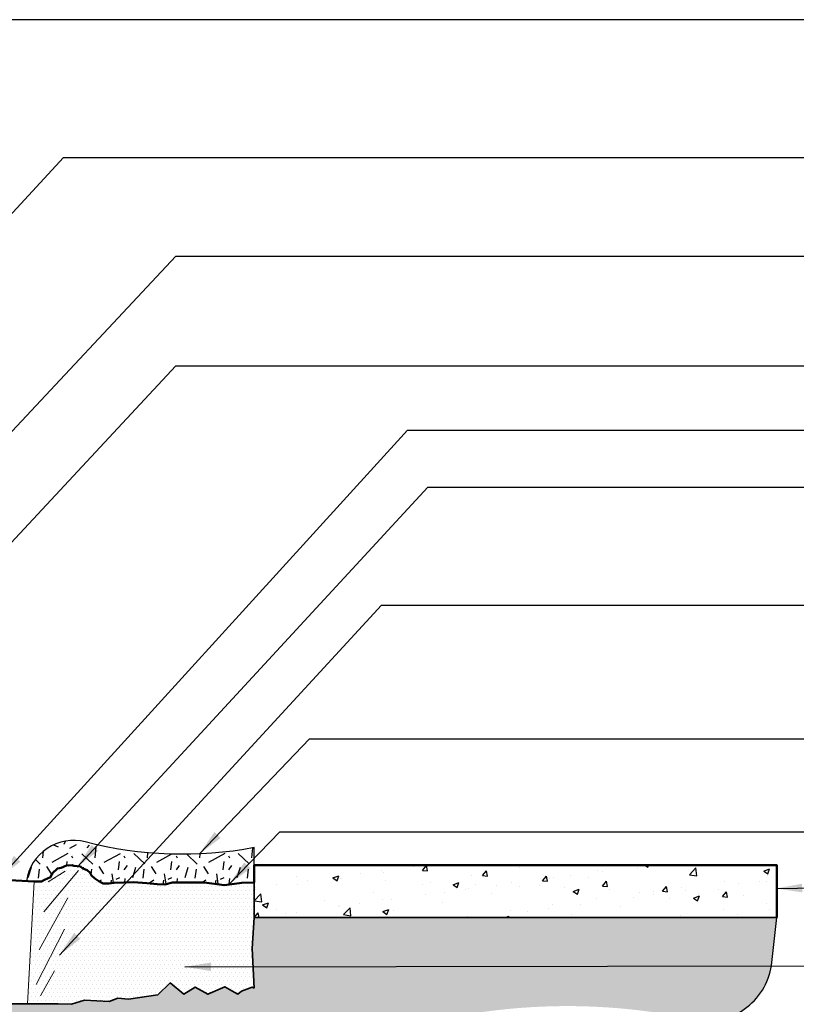
# Model space of a CAD drawing. Units: inches. Extents: x 0 to 222, y 0 to 176.
# Drawn here: x 49 to 138, y 62 to 176 of the extents above; entities that cross this region are included whole.
import ezdxf

# ---------------------------------------------------------------- set-up
doc = ezdxf.new("R2010")
doc.units = ezdxf.units.IN
doc.header["$LTSCALE"] = 24
doc.header["$MEASUREMENT"] = 0
for name, color, linetype, lineweight in [('L-CALLOUT', 7, 'Continuous', 5), ('L-DETL-013M', 4, 'Continuous', 9), ('L-DETL-025M', 3, 'Continuous', 18), ('L-DETL-035M', 1, 'Continuous', 35), ('L-DETL-050M', 5, 'Continuous', 50)]:
    doc.layers.add(name, color=color, linetype=linetype, lineweight=lineweight)
doc.layers.add('L-DETL-NPLT', color=211, linetype='Continuous', plot=False)
doc.layers.add('LG-DETL-ANNO-NPLT', color=111, linetype='Continuous', plot=False)
doc.layers.add('L-DETL-PATT-013M', color=252, linetype='Continuous')
doc.styles.add('DETAIL TEXT', font='arial.ttf')
doc.dimstyles.new('LandFX-QLEADER-TEXT-SDIM24', dxfattribs={"dimscale": 24, "dimtxt": 0.09000000000000001, "dimasz": 0.18, "dimexe": 0.18, "dimexo": 0.0625, "dimgap": 0.04500000000000001, "dimtad": 0, "dimtih": 1, "dimtoh": 1, "dimdec": 4, "dimzin": 0, "dimdsep": 46, "dimlunit": 4, "dimtxsty": 'DETAIL TEXT', "dimcen": 0.09, "dimadec": 0, "dimazin": 0, "dimtfac": 1, "dimtdec": 4, "dimtofl": 0, "dimtmove": 0, "dimatfit": 3, "dimfxl": 1, "dimtolj": 1, "dimtzin": 0, "dimarcsym": 0})

msp = doc.modelspace()

# ---------------------------------------------------------------- hatches: boundary and pattern name
at = {"layer": 'L-DETL-PATT-013M', "ltscale": 10}
h = msp.add_hatch(dxfattribs=at)
h.set_pattern_fill('LFX-GRANIT', color=256, scale=6, pattern_type=2)
h.set_pattern_definition([(262.875, (53.42775445711965, 82.1395791333805), (3.200470073544404e-06, -6.000000931526075), [0.483738, -47.88981]), (316.3972, (50.12775445711965, 79.73957913338049), (120.0000391977897, -113.9999596429661), [1.74, -172.26]), (84.5597, (51.68775445711965, 79.2595791333805), (5.999960227447612, 66.00000187324892), [1.2657, -125.304438]), (208.7398, (54.56775445711965, 79.73957913338049), (-119.9999959024005, -66.00000873208155), [2.121318, -210.010716]), (296.5651, (54.98775445711965, 79.4995791333805), (6.000007856378281, -5.999994947645447), [0.2683259999999998, -13.148082]), (70.71, (54.14775445711965, 80.8195791333805), (5.999984035592409, 18.00000220633599), [1.271376, -125.866344]), (302.7352, (50.90775445711965, 82.01957913338049), (11.99999212339261, -18.00000805072507), [0.998598, -98.86130399999999]), (302.7352, (52.10775445711965, 78.23957913338049), (11.99999212339261, -18.00000805072507), [0.998598, -98.86130399999999]), (262.875, (54.44775445711966, 78.8395791333805), (3.200470073544404e-06, -6.000000931526075), [0.96747, -47.40607800000001]), (263.2902, (51.26775445711965, 77.93957913338049), (-5.999963287464166, -54.00000598650783), [1.027032, -101.67642]), (337.751, (52.10775445711965, 81.0595791333805), (30.00000161267488, -11.99998829565699), [1.426182, -141.192186]), (51.3402, (50.78775445711965, 80.3995791333805), (17.99999400099556, 24.00000170315952), [0.3841859999999999, -38.034558]), (23.1986, (54.08775445711966, 76.79957913338049), (11.99999805194599, 5.999998752058575), [0.456948, -45.23769]), (36.0274, (51.74775445711965, 76.2595791333805), (23.99999118214026, 18.00000738726464), [0.81609, -80.79273599999999]), (278.9726, (53.60775445711965, 77.3995791333805), (5.999985753532296, -36.00000017628047), [1.154124, -114.25818]), (264.2894000000001, (55.10775445711965, 76.85957913338049), (1.072427702059064e-06, -5.999999032154826), [0.602994, -59.696262]), (0, (49.70775445711965, 76.2595791333805), (0, 6), [0, -6]), (0, (55.70775445711965, 76.2595791333805), (0, 6), [0, -6]), (208.3008, (55.52775445711966, 80.7595791333805), (-65.99997071857848, -36.00005324525581), [0.885888, -87.70304999999999]), (73.3008, (50.00775445711966, 76.9795791333805), (11.99996584045502, 42.00001123992131), [1.252836, -61.389]), (233.1301, (55.34775445711965, 78.35957913338049), (-12.00000073957991, -17.99999950694671), [0.6000000000000001, -29.4]), (257.4712, (53.54775445711965, 76.6795791333805), (-5.99999761826935, -30.00000192245458), [0.5531699999999999, -54.764094])])
edge = h.paths.add_edge_path()
edge.add_line((75.97483788029218, 76.44598074774224), (75.97483788029218, 80.44598074774224))
edge.add_arc((67.74345884655632, 124.3229475272892), 44.64239929227032, 255.5206845254856, 280.6252659335106, ccw=False)
edge.add_arc((55.21930113802767, 75.82339935800954), 5.448125749222108, 75.52068452548558, 171.7354629729912)
edge.add_line((49.82775445711965, 76.606533169645), (50.71029612140308, 76.55499859148995))
edge.add_line((50.71029612140308, 76.55499859148995), (51.55976212517794, 76.5433138393737))
edge.add_line((51.55976212517794, 76.5433138393737), (52.60402519019783, 77.05514074163818))
edge.add_line((52.60402519019783, 77.05514074163818), (52.77030898974795, 77.49384943160203))
edge.add_line((52.77030898974795, 77.49384943160203), (53.09026140350329, 77.78105182253677))
edge.add_line((53.09026140350329, 77.78105182253677), (53.41021381725864, 78.0682542134715))
edge.add_line((53.41021381725864, 78.0682542134715), (53.82836895270304, 78.1219825573728))
edge.add_line((53.82836895270304, 78.1219825573728), (54.42573334491328, 78.39062456879844))
edge.add_line((54.42573334491328, 78.39062456879844), (55.07686033146126, 78.43241341046348))
edge.add_line((55.07686033146126, 78.43241341046348), (55.18139911532239, 78.39062456879839))
edge.add_line((55.18139911532239, 78.39062456879839), (55.28593789918352, 78.34883572713329))
edge.add_line((55.28593789918352, 78.34883572713329), (56.03264384617626, 78.26525833572236))
edge.add_line((56.03264384617626, 78.26525833572236), (56.30743145441352, 78.05631441931598))
edge.add_line((56.30743145441352, 78.05631441931598), (56.80921749515221, 77.85931029706524))
edge.add_line((56.80921749515221, 77.85931029706524), (57.14414425662028, 77.53704911958278))
edge.add_line((57.14414425662028, 77.53704911958278), (57.28639188202214, 77.25273600061337))
edge.add_line((57.28639188202214, 77.25273600061337), (57.69236146274886, 76.8853087662734))
edge.add_line((57.69236146274886, 76.8853087662734), (58.15303632840323, 76.61360889944615))
edge.add_line((58.15303632840323, 76.61360889944615), (58.62881555755905, 76.32681446583103))
edge.add_line((58.62881555755905, 76.32681446583103), (59.89000890035038, 76.40228671593184))
edge.add_line((59.89000890035038, 76.40228671593184), (61.00534797367106, 76.43565893831897))
edge.add_line((61.00534797367106, 76.43565893831897), (62.12068704699175, 76.4690311607061))
edge.add_line((62.12068704699175, 76.4690311607061), (62.88678483364731, 76.40911398019955))
edge.add_line((62.88678483364731, 76.40911398019955), (63.65288262030288, 76.349196799693))
edge.add_line((63.65288262030288, 76.349196799693), (64.23911406805678, 76.29593713234038))
edge.add_line((64.23911406805678, 76.29593713234038), (64.82534551581068, 76.24267746498776))
edge.add_line((64.82534551581068, 76.24267746498776), (65.7180156519455, 76.21604770429133))
edge.add_line((65.7180156519455, 76.21604770429133), (66.15102760326556, 76.32256703899651))
edge.add_line((66.15102760326556, 76.32256703899651), (66.58403955458562, 76.4290863737017))
edge.add_line((66.58403955458562, 76.4290863737017), (68.41242966827866, 76.43528367596872))
edge.add_line((68.41242966827866, 76.43528367596872), (69.32662472512519, 76.43838232710223))
edge.add_line((69.32662472512519, 76.43838232710223), (70.24081978197171, 76.44148097823575))
edge.add_line((70.24081978197171, 76.44148097823575), (71.39885001147195, 76.29053005580812))
edge.add_line((71.39885001147195, 76.29053005580812), (72.55688024097219, 76.1395791333805))
edge.add_line((72.55688024097219, 76.1395791333805), (73.54708018335577, 76.2737576824407))
edge.add_line((73.54708018335577, 76.2737576824407), (74.53728012573936, 76.40793623150091))
edge.add_line((74.53728012573936, 76.40793623150091), (75.97483788029218, 76.44598074774224))
h = msp.add_hatch(dxfattribs=at)
h.set_pattern_fill('DOTS', color=256, scale=7.2)
h.set_pattern_definition([(0, (49.96901478208076, 62.48932926027703), (0.225, 0.45), [0, -0.45])])
h.paths.add_polyline_path([(75.97483788029217, 72.42137005515328), (75.97483788029217, 76.44598074774224), (74.53728012573936, 76.40793623150091), (72.55688024097219, 76.1395791333805), (70.24081978197171, 76.44148097823575), (66.58403955458562, 76.4290863737017), (65.7180156519455, 76.21604770429133), (64.82534551581068, 76.24267746498776), (63.65288262030285, 76.349196799693), (62.12068704699175, 76.4690311607061), (59.89000890035037, 76.40228671593184), (59.30094846736711, 76.3192671824371), (58.62881555755905, 76.32681446583103), (58.15303632840319, 76.6136088994462), (57.69236146274886, 76.8853087662734), (57.28639188202214, 77.25273600061337), (57.14414425662028, 77.53704911958278), (56.80921749515221, 77.85931029706524), (56.30743145441352, 78.05631441931598), (56.03264384617626, 78.26525833572236), (55.28593789918352, 78.34883572713329), (55.07686033146126, 78.43241341046348), (54.42573334491328, 78.39062456879844), (53.82836895270304, 78.1219825573728), (53.41021381725864, 78.0682542134715), (52.77030898974795, 77.49384943160203), (52.60402519019783, 77.05514074163818), (51.55976212517794, 76.5433138393737), (50.71029612140308, 76.55499859148995), (49.96901478208076, 62.52163781308298), (53.4515572979753, 62.52163781308298), (54.99819903031346, 62.48932926027703), (56.48519843598422, 62.93514385154731), (59.32828565895886, 62.77780573330244), (60.31084268257757, 63.15129613295892), (61.55451464704117, 63.04321999225306), (64.91619797261262, 63.56431467416962), (66.34310552155796, 64.91005540999674), (67.88784890891077, 63.62264257955405), (69.19770723517456, 64.43116454511858), (70.66151615858087, 63.6069576918801), (72.59857477474804, 64.46320445750894), (74.0876356682935, 63.6288286265011), (74.52359469207647, 63.98260360642973), (75.74277281364027, 64.43116454511858), (75.97483788029217, 64.32157648485001), (75.73731630137127, 68.8504620106728)])
h = msp.add_hatch(dxfattribs=at)
h.set_pattern_fill('AR-CONC', color=256, scale=0.96)
h.set_pattern_definition([(49.99999999999999, (75.97483788029217, 72.42137005515326), (6.885697752967233, -0.602420495832913), [0.72, -7.92]), (355, (75.97483788029217, 72.42137005515326), (-1.3320128026848, 7.221044483520114), [0.576, -6.335999999999999]), (100.45144446, (76.54864601789217, 72.37116835275326), (5.553684928580275, 6.618623913298842), [0.6119058431999997, -6.730964275199997]), (46.18420000000002, (75.97483788029217, 74.34137005515326), (10.2455167744471, -1.588985095613535), [1.08, -11.88]), (96.63563549, (76.82863063229217, 74.20895430795326), (8.972754678472592, 9.351538567435684), [0.9178592832, -10.096452096]), (351.1841639899999, (75.97483788029217, 74.34137005515326), (8.972754672525822, 9.351538562591905), [0.864, -9.504000009599999]), (21, (76.93483788029216, 73.86137005515326), (5.730307700337232, -3.865141350387252), [0.72, -7.92]), (326.0000000000001, (76.93483788029216, 73.86137005515326), (2.335827186447184, 6.961440432449788), [0.576, -6.335999999999999]), (71.45144474, (77.41236351869217, 73.53927494475326), (8.066134816607722, 3.096299066940996), [0.611905824, -6.730964275199999]), (37.50000000000001, (75.97483788029217, 72.42137005515326), (0.1167346110459904, 3.19578099678059), [0, -6.259199999999999, 0, -6.431999999999999, 0, -6.359999999999999]), (7.499999999999999, (75.97483788029217, 72.42137005515326), (2.525467559444627, 3.786352434070658), [0, -3.6672, 0, -6.1152, 0, -2.424]), (327.5, (73.83403788029217, 72.42137005515326), (5.124695387255127, -0.2165267686500456), [0, -2.4, 0, -7.488, 0, -9.936]), (317.5, (72.87403788029216, 72.42137005515326), (5.598587225686908, 0.9610078303902502), [0, -3.12, 0, -4.972799999999999, 0, -7.055999999999999])])
h.paths.add_polyline_path([(135.9748378802922, 78.42137005515326), (75.97483788029217, 78.42137005515326), (75.97483788029218, 76.44598074774224), (75.97483788029217, 72.42137005515326), (135.9748378802922, 72.42137005515326)])
h = msp.add_hatch(dxfattribs=at)
h.set_pattern_fill('BACKFILL', color=256, scale=0.48, pattern_type=2)
h.set_pattern_definition([(0, (27.97525406918454, 46.3944957189964), (7.859999999999999, 7.859999999999999), [1.32, -6.54]), (0, (27.97525406918454, 46.3944957189964), (7.859999999999999, 7.859999999999999), [1.32, -6.54]), (0, (27.97525406918454, 50.2944957189964), (7.859999999999999, 7.859999999999999), [3.9, -3.96]), (0, (27.97525406918454, 50.2944957189964), (7.859999999999999, 7.859999999999999), [3.9, -3.96]), (0, (27.97525406918454, 50.2944957189964), (7.859999999999999, 7.859999999999999), [1.32, -6.54]), (0, (27.97525406918454, 50.2944957189964), (7.859999999999999, 7.859999999999999), [1.32, -6.54]), (0, (27.97525406918454, 51.6144957189964), (7.859999999999999, 7.859999999999999), [3.9, -3.96]), (0, (27.97525406918454, 51.6144957189964), (7.859999999999999, 7.859999999999999), [3.9, -3.96]), (0, (27.97525406918454, 51.6144957189964), (7.859999999999999, 7.859999999999999), [3.9, -3.96]), (0, (27.97525406918454, 51.6144957189964), (7.859999999999999, 7.859999999999999), [3.9, -3.96]), (0, (27.97525406918454, 52.9344957189964), (7.859999999999999, 7.859999999999999), [3.9, -3.96]), (0, (27.97525406918454, 52.9344957189964), (7.859999999999999, 7.859999999999999), [3.9, -3.96]), (0, (27.97525406918454, 52.9344957189964), (7.859999999999999, 7.859999999999999), [3.9, -3.96]), (0, (27.97525406918454, 52.9344957189964), (7.859999999999999, 7.859999999999999), [3.9, -3.96]), (0, (27.97525406918454, 54.2544957189964), (7.859999999999999, 7.859999999999999), [3.9, -3.96]), (0, (27.97525406918454, 54.2544957189964), (7.859999999999999, 7.859999999999999), [3.9, -3.96]), (0, (29.29525406918454, 46.3944957189964), (7.859999999999999, 7.859999999999999), [1.32, -6.54]), (0, (29.29525406918454, 46.3944957189964), (7.859999999999999, 7.859999999999999), [1.32, -6.54]), (0, (29.29525406918454, 50.2944957189964), (7.859999999999999, 7.859999999999999), [1.32, -6.54]), (0, (29.29525406918454, 50.2944957189964), (7.859999999999999, 7.859999999999999), [1.32, -6.54]), (0, (30.61508606918454, 46.3943997189964), (7.859999999999999, 7.859999999999999), [0.000144, -7.859856]), (0, (30.61508606918454, 46.3945917189964), (7.859999999999999, 7.859999999999999), [0.000144, -7.859856]), (0, (30.61513406918455, 46.3944477189964), (7.859999999999999, 7.859999999999999), [4.8e-05, -7.859952]), (0, (30.61513406918455, 46.3945437189964), (7.859999999999999, 7.859999999999999), [4.8e-05, -7.859952]), (0, (30.61525406918454, 46.3944957189964), (7.859999999999999, 7.859999999999999), [1.32, -6.54]), (0, (30.61525406918454, 46.3944957189964), (7.859999999999999, 7.859999999999999), [1.32, -6.54]), (0, (30.61525406918454, 50.2944957189964), (7.859999999999999, 7.859999999999999), [1.32, -6.54]), (0, (30.61525406918454, 50.2944957189964), (7.859999999999999, 7.859999999999999), [1.32, -6.54]), (0, (30.61527806918454, 46.3943997189964), (7.859999999999999, 7.859999999999999), [0.000144, -7.859856]), (0, (30.61527806918454, 46.3945917189964), (7.859999999999999, 7.859999999999999), [0.000144, -7.859856]), (0, (30.61537406918454, 46.3944957189964), (7.859999999999999, 7.859999999999999), [4.8e-05, -7.859952]), (0, (31.87525406918455, 50.3544957189964), (7.859999999999999, 7.859999999999999), [1.32, -6.54]), (0, (31.87525406918455, 50.3544957189964), (7.859999999999999, 7.859999999999999), [1.32, -6.54]), (0, (31.87525406918455, 54.2544957189964), (7.859999999999999, 7.859999999999999), [1.32, -6.54]), (0, (31.87525406918455, 54.2544957189964), (7.859999999999999, 7.859999999999999), [1.32, -6.54]), (0, (31.93525406918454, 46.3944957189964), (7.859999999999999, 7.859999999999999), [3.9, -3.96]), (0, (31.93525406918454, 46.3944957189964), (7.859999999999999, 7.859999999999999), [3.9, -3.96]), (0, (31.93525406918454, 47.7144957189964), (7.859999999999999, 7.859999999999999), [3.9, -3.96]), (0, (31.93525406918454, 47.7144957189964), (7.859999999999999, 7.859999999999999), [3.9, -3.96]), (0, (31.93525406918454, 47.7144957189964), (7.859999999999999, 7.859999999999999), [3.9, -3.96]), (0, (31.93525406918454, 47.7144957189964), (7.859999999999999, 7.859999999999999), [3.9, -3.96]), (0, (31.93525406918454, 49.0344957189964), (7.859999999999999, 7.859999999999999), [3.9, -3.96]), (0, (31.93525406918454, 49.0344957189964), (7.859999999999999, 7.859999999999999), [3.9, -3.96]), (0, (31.93525406918454, 49.0344957189964), (7.859999999999999, 7.859999999999999), [3.9, -3.96]), (0, (31.93525406918454, 49.0344957189964), (7.859999999999999, 7.859999999999999), [3.9, -3.96]), (0, (31.93525406918454, 50.3544957189964), (7.859999999999999, 7.859999999999999), [3.9, -3.96]), (0, (31.93525406918454, 50.3544957189964), (7.859999999999999, 7.859999999999999), [3.9, -3.96]), (0, (33.19525406918454, 50.3544957189964), (7.859999999999999, 7.859999999999999), [1.32, -6.54]), (0, (33.19525406918454, 50.3544957189964), (7.859999999999999, 7.859999999999999), [1.32, -6.54]), (0, (33.19525406918454, 54.2544957189964), (7.859999999999999, 7.859999999999999), [1.32, -6.54]), (0, (33.19525406918454, 54.2544957189964), (7.859999999999999, 7.859999999999999), [1.32, -6.54]), (0, (34.51525406918455, 50.3544957189964), (7.859999999999999, 7.859999999999999), [1.32, -6.54]), (0, (34.51525406918455, 50.3544957189964), (7.859999999999999, 7.859999999999999), [1.32, -6.54]), (0, (34.51525406918455, 54.2544957189964), (7.859999999999999, 7.859999999999999), [1.32, -6.54]), (0, (34.51525406918455, 54.2544957189964), (7.859999999999999, 7.859999999999999), [1.32, -6.54]), (90, (27.97525406918454, 46.3944957189964), (-7.859999999999999, 7.859999999999999), [3.9, -3.96]), (90, (27.97525406918454, 46.3944957189964), (-7.859999999999999, 7.859999999999999), [3.9, -3.96]), (90, (27.97525406918454, 50.2944957189964), (-7.859999999999999, 7.859999999999999), [1.32, -6.54]), (90, (27.97525406918454, 50.2944957189964), (-7.859999999999999, 7.859999999999999), [1.32, -6.54]), (90, (27.97525406918454, 51.6144957189964), (-7.859999999999999, 7.859999999999999), [1.32, -6.54]), (90, (27.97525406918454, 51.6144957189964), (-7.859999999999999, 7.859999999999999), [1.32, -6.54]), (90, (27.97525406918454, 52.9344957189964), (-7.859999999999999, 7.859999999999999), [1.32, -6.54]), (90, (27.97525406918454, 52.9344957189964), (-7.859999999999999, 7.859999999999999), [1.32, -6.54]), (90, (29.29525406918454, 46.3944957189964), (-7.859999999999999, 7.859999999999999), [3.9, -3.96]), (90, (29.29525406918454, 46.3944957189964), (-7.859999999999999, 7.859999999999999), [3.9, -3.96]), (90, (29.29525406918454, 46.3944957189964), (-7.859999999999999, 7.859999999999999), [3.9, -3.96]), (90, (29.29525406918454, 46.3944957189964), (-7.859999999999999, 7.859999999999999), [3.9, -3.96]), (90, (30.61508606918454, 46.3943997189964), (-7.859999999999999, 7.859999999999999), [0.000192, -7.859808]), (90, (30.61513406918455, 46.3944477189964), (-7.859999999999999, 7.859999999999999), [9.6e-05, -7.859904]), (90, (30.61523006918455, 46.3943997189964), (-7.859999999999999, 7.859999999999999), [0.000192, -7.859808]), (90, (30.61525406918454, 46.3944957189964), (-7.859999999999999, 7.859999999999999), [3.9, -3.96]), (90, (30.61525406918454, 46.3944957189964), (-7.859999999999999, 7.859999999999999), [3.9, -3.96]), (90, (30.61525406918454, 46.3944957189964), (-7.859999999999999, 7.859999999999999), [3.9, -3.96]), (90, (30.61525406918454, 46.3944957189964), (-7.859999999999999, 7.859999999999999), [3.9, -3.96]), (90, (30.61527806918454, 46.3943997189964), (-7.859999999999999, 7.859999999999999), [0.000192, -7.859808]), (90, (30.61542206918455, 46.3943997189964), (-7.859999999999999, 7.859999999999999), [9.6e-05, -7.859904]), (90, (31.87525406918455, 50.2944957189964), (-7.859999999999999, 7.859999999999999), [1.32, -6.54]), (90, (31.87525406918455, 50.2944957189964), (-7.859999999999999, 7.859999999999999), [1.32, -6.54]), (90, (31.87525406918455, 50.3544957189964), (-7.859999999999999, 7.859999999999999), [3.9, -3.96]), (90, (31.87525406918455, 50.3544957189964), (-7.859999999999999, 7.859999999999999), [3.9, -3.96]), (90, (31.87525406918455, 51.6144957189964), (-7.859999999999999, 7.859999999999999), [1.32, -6.54]), (90, (31.87525406918455, 51.6144957189964), (-7.859999999999999, 7.859999999999999), [1.32, -6.54]), (90, (31.87525406918455, 52.9344957189964), (-7.859999999999999, 7.859999999999999), [1.32, -6.54]), (90, (31.87525406918455, 52.9344957189964), (-7.859999999999999, 7.859999999999999), [1.32, -6.54]), (90, (31.93525406918454, 46.3944957189964), (-7.859999999999999, 7.859999999999999), [3.9, -3.96]), (90, (31.93525406918454, 46.3944957189964), (-7.859999999999999, 7.859999999999999), [1.32, -6.54]), (90, (31.93525406918454, 46.3944957189964), (-7.859999999999999, 7.859999999999999), [1.32, -6.54]), (90, (31.93525406918454, 46.3944957189964), (-7.859999999999999, 7.859999999999999), [3.9, -3.96]), (90, (31.93525406918454, 47.7144957189964), (-7.859999999999999, 7.859999999999999), [1.32, -6.54]), (90, (31.93525406918454, 47.7144957189964), (-7.859999999999999, 7.859999999999999), [1.32, -6.54]), (90, (31.93525406918454, 49.0344957189964), (-7.859999999999999, 7.859999999999999), [1.32, -6.54]), (90, (31.93525406918454, 49.0344957189964), (-7.859999999999999, 7.859999999999999), [1.32, -6.54]), (90, (33.19525406918454, 50.3544957189964), (-7.859999999999999, 7.859999999999999), [3.9, -3.96]), (90, (33.19525406918454, 50.3544957189964), (-7.859999999999999, 7.859999999999999), [3.9, -3.96]), (90, (33.19525406918454, 50.3544957189964), (-7.859999999999999, 7.859999999999999), [3.9, -3.96]), (90, (33.19525406918454, 50.3544957189964), (-7.859999999999999, 7.859999999999999), [3.9, -3.96]), (90, (34.51525406918455, 50.3544957189964), (-7.859999999999999, 7.859999999999999), [3.9, -3.96]), (90, (34.51525406918455, 50.3544957189964), (-7.859999999999999, 7.859999999999999), [3.9, -3.96]), (90, (34.51525406918455, 50.3544957189964), (-7.859999999999999, 7.859999999999999), [3.9, -3.96]), (90, (34.51525406918455, 50.3544957189964), (-7.859999999999999, 7.859999999999999), [3.9, -3.96]), (90, (35.83525406918454, 46.3944957189964), (-7.859999999999999, 7.859999999999999), [1.32, -6.54]), (90, (35.83525406918454, 46.3944957189964), (-7.859999999999999, 7.859999999999999), [1.32, -6.54]), (90, (35.83525406918454, 47.7144957189964), (-7.859999999999999, 7.859999999999999), [1.32, -6.54]), (90, (35.83525406918454, 47.7144957189964), (-7.859999999999999, 7.859999999999999), [1.32, -6.54]), (90, (35.83525406918454, 49.0344957189964), (-7.859999999999999, 7.859999999999999), [1.32, -6.54]), (90, (35.83525406918454, 49.0344957189964), (-7.859999999999999, 7.859999999999999), [1.32, -6.54]), (90, (35.83525406918454, 50.3544957189964), (-7.859999999999999, 7.859999999999999), [3.9, -3.96]), (90, (35.83525406918454, 50.3544957189964), (-7.859999999999999, 7.859999999999999), [3.9, -3.96])])
edge = h.paths.add_edge_path()
edge.add_arc((53.1839534497287, -5.471290165299081), 57.6674801760423, 76.30882387119033, 115.92147428398201, ccw=False)
edge.add_arc((73.3922525186803, 77.48200259389682), 27.71181550419304, 256.3088238711902, 321.3706854528895)
edge.add_arc((111.9202308573134, -7.613869090779644), 69.86564593860896, 78.02769613736922, 103.98093844304452, ccw=False)
edge.add_arc((127.9643513561173, 68.04760556094786), 7.478213216815521, 258.027696137369, 351.3215755472924)
edge.add_line((135.3569448358412, 66.91922860279169), (135.9748378802922, 72.42137005515326))
edge.add_line((135.9748378802922, 72.42137005515326), (75.97483788029217, 72.42137005515326))
edge.add_line((75.97483788029217, 72.42137005515326), (75.73731630137127, 68.8504620106728))
edge.add_line((75.73731630137127, 68.8504620106728), (75.97483788029217, 64.32157648485001))
edge.add_line((75.97483788029217, 64.32157648485001), (75.74277281364027, 64.43116454511858))
edge.add_line((75.74277281364027, 64.43116454511858), (74.52359469207647, 63.98260360642973))
edge.add_line((74.52359469207647, 63.98260360642973), (74.0876356682935, 63.6288286265011))
edge.add_line((74.0876356682935, 63.6288286265011), (72.59857477474804, 64.46320445750894))
edge.add_line((72.59857477474804, 64.46320445750894), (70.66151615858087, 63.6069576918801))
edge.add_line((70.66151615858087, 63.6069576918801), (69.19770723517456, 64.43116454511858))
edge.add_line((69.19770723517456, 64.43116454511858), (67.88784890891077, 63.62264257955405))
edge.add_line((67.88784890891077, 63.62264257955405), (66.34310552155796, 64.91005540999674))
edge.add_line((66.34310552155796, 64.91005540999674), (64.91619797261262, 63.56431467416962))
edge.add_line((64.91619797261262, 63.56431467416962), (61.55451464704117, 63.04321999225306))
edge.add_line((61.55451464704117, 63.04321999225306), (60.31084268257757, 63.15129613295892))
edge.add_line((60.31084268257757, 63.15129613295892), (59.32828565895886, 62.77780573330244))
edge.add_line((59.32828565895886, 62.77780573330244), (56.48519843598422, 62.93514385154731))
edge.add_line((56.48519843598422, 62.93514385154731), (54.99819903031346, 62.48932926027703))
edge.add_line((54.99819903031346, 62.48932926027703), (49.96901478208076, 62.52163781308298))
edge.add_line((49.96901478208076, 62.52163781308298), (39.46901478208076, 62.52163781308298))
edge.add_line((39.46901478208076, 62.52163781308298), (35.98647226618618, 62.52163781308298))
edge.add_line((35.98647226618618, 62.52163781308298), (34.43983053384807, 62.48932926027703))
edge.add_line((34.43983053384807, 62.48932926027703), (32.95283112817731, 62.93514385154731))
edge.add_line((32.95283112817731, 62.93514385154731), (30.10974390520266, 62.77780573330244))
edge.add_line((30.10974390520266, 62.77780573330244), (29.12718688158395, 63.15129613295892))
edge.add_line((29.12718688158395, 63.15129613295892), (27.97525406918456, 63.05119220179868))
edge.add_line((27.97525406918456, 63.05119220179868), (27.97525406918456, 46.39449571899652))

# ---------------------------------------------------------------- linework, layer by layer
at = {"layer": 'L-DETL-013M'}
for points in [[(55.79086233415876, 77.83864629456178), (51.83849436233652, 73.07850755008707)], [(52.32947320194091, 76.5381959974074), (54.29149971699906, 77.75353231553248)], [(54.56558140619529, 74.66545654569558), (51.2839219591375, 68.71764776448794)], [(54.21553686211212, 71.07927769091742), (50.93387741505433, 64.73786217581204)], [(53.03413924373911, 66.31228282522892), (51.45894423117863, 63.42584531719643)]]:
    msp.add_lwpolyline(points, dxfattribs=at)
at = {"layer": 'L-DETL-025M'}
msp.add_lwpolyline([(38.72856342368345, 76.52976165223288), (39.46901478208076, 62.52163781308298), (49.96901478208076, 62.52163781308298), (50.71029612140308, 76.55499859148995)], dxfattribs=at)
at = {"layer": 'L-DETL-035M', "ltscale": 10}
for points in [[(75.97483788029217, 76.42137005515326), (75.97483788029217, 72.42137005515326), (135.9748378802922, 72.42137005515326)], [(75.97483788029217, 64.32157648485001), (75.73731630137127, 68.8504620106728), (75.97483788029217, 72.42137005515326)], [(61.55451464704117, 63.04321999225306), (64.91619797261262, 63.56431467416962), (66.34310552155796, 64.91005540999674), (67.88784890891077, 63.62264257955405), (69.19770723517456, 64.43116454511858), (70.66151615858087, 63.6069576918801), (72.59857477474804, 64.46320445750894), (73.38544334140681, 63.98865053769032), (74.0876356682935, 63.6288286265011), (74.52359469207647, 63.98260360642973), (75.74277281364027, 64.43116454511858), (75.97483788029217, 64.32157648485001)]]:
    msp.add_lwpolyline(points, dxfattribs=at)
at = {"layer": 'L-DETL-035M'}
msp.add_lwpolyline([(61.55451464704117, 63.04321999225306), (60.31084268257757, 63.15129613295892), (59.32828565895886, 62.77780573330244), (56.48519843598422, 62.93514385154731), (54.99819903031346, 62.48932926027703), (53.45155729797534, 62.52163781308298), (44.71901478208076, 62.52163781308298), (44.71901478208076, 62.52163781308298), (44.71901478208076, 62.52163781308298), (35.98647226618618, 62.52163781308298), (34.43983053384807, 62.48932926027703), (32.95283112817731, 62.93514385154731), (30.10974390520266, 62.77780573330244), (29.12718688158395, 63.15129613295892), (27.97525406918456, 63.05119220179868)], dxfattribs=at)
at = {"layer": 'L-DETL-050M', "ltscale": 10}
for points in [[(45.08661978835187, 76.88338398022927), (50.71029612140308, 76.55499859148995), (51.55976212517794, 76.5433138393737), (51.91228395073688, 76.73607958429045), (52.60402519019783, 77.05514074163818), (52.77030898974795, 77.49384943160203), (53.41021381725864, 78.0682542134715), (53.82836895270304, 78.1219825573728), (54.42573334491328, 78.39062456879844), (55.07686033146126, 78.43241341046348), (55.28593789918352, 78.34883572713329), (56.03264384617626, 78.26525833572236), (56.30743145441352, 78.05631441931598), (56.80921749515221, 77.85931029706524), (57.14414425662028, 77.53704911958278), (57.28639188202214, 77.25273600061337), (57.69236146274886, 76.8853087662734), (58.15303632840323, 76.61360889944615), (58.62881555755905, 76.32681446583103), (59.30094846736711, 76.3192671824371), (59.89000890035038, 76.40228671593184), (62.12068704699175, 76.4690311607061), (63.65288262030288, 76.349196799693), (64.82534551581068, 76.24267746498776), (65.7180156519455, 76.21604770429133), (66.58403955458562, 76.4290863737017), (70.24081978197171, 76.44148097823575), (72.55688024097219, 76.1395791333805), (74.53728012573936, 76.40793623150091), (75.97483788029218, 76.44598074774224)], [(75.97483788029218, 76.44598074774224), (75.97483788029217, 78.42137005515326), (135.9748378802922, 78.42137005515326), (135.9748378802922, 72.42137005515326)]]:
    msp.add_lwpolyline(points, dxfattribs=at)
at = {"layer": 'L-DETL-NPLT', "ltscale": 10}
msp.add_lwpolyline([(75.97483788029218, 76.44598074774224), (75.97483788029218, 80.44598074774224, -0.1099796304722185), (56.58149860037474, 81.09848156143653, 0.4463520716059702), (49.82775445711965, 76.606533169645), (50.71029612140308, 76.55499859148995), (51.55976212517794, 76.5433138393737), (52.60402519019783, 77.05514074163818), (52.77030898974795, 77.49384943160203), (53.09026140350329, 77.78105182253677), (53.41021381725864, 78.0682542134715), (53.82836895270304, 78.1219825573728), (54.42573334491328, 78.39062456879844), (55.07686033146126, 78.43241341046348), (55.18139911532239, 78.39062456879839), (55.28593789918352, 78.34883572713329), (56.03264384617626, 78.26525833572236), (56.30743145441352, 78.05631441931598), (56.80921749515221, 77.85931029706524), (57.14414425662028, 77.53704911958278), (57.28639188202214, 77.25273600061337), (57.69236146274886, 76.8853087662734), (58.15303632840323, 76.61360889944615), (58.62881555755905, 76.32681446583103), (59.89000890035038, 76.40228671593184), (61.00534797367106, 76.43565893831897), (62.12068704699175, 76.4690311607061), (62.88678483364731, 76.40911398019955), (63.65288262030288, 76.349196799693), (64.23911406805678, 76.29593713234038), (64.82534551581068, 76.24267746498776), (65.7180156519455, 76.21604770429133), (66.15102760326556, 76.32256703899651), (66.58403955458562, 76.4290863737017), (68.41242966827866, 76.43528367596872), (69.32662472512519, 76.43838232710223), (70.24081978197171, 76.44148097823575), (71.39885001147195, 76.29053005580812), (72.55688024097219, 76.1395791333805), (73.54708018335577, 76.2737576824407), (74.53728012573936, 76.40793623150091), (75.97483788029218, 76.44598074774224)], format="xyb", close=True, dxfattribs=at)
msp.add_lwpolyline([(75.97483788029217, 78.42137005515326), (75.97483788029217, 72.42137005515326), (135.9748378802922, 72.42137005515326), (135.9748378802922, 78.42137005515326), (75.97483788029217, 78.42137005515326)], close=True, dxfattribs=at)
msp.add_lwpolyline([(126.4130794739472, 60.73205852304682, 0.4311537269478582), (135.3569448358412, 66.91922860279169), (135.9748378802922, 72.42137005515326), (75.97483788029217, 72.42137005515326), (75.73731630137127, 68.8504620106728), (75.97483788029217, 64.32157648485001), (75.74277281364027, 64.43116454511858), (74.52359469207647, 63.98260360642973), (74.0876356682935, 63.6288286265011), (72.59857477474804, 64.46320445750894), (70.66151615858087, 63.6069576918801), (69.19770723517456, 64.43116454511858), (67.88784890891077, 63.62264257955405), (66.34310552155796, 64.91005540999674), (64.91619797261262, 63.56431467416962), (61.55451464704117, 63.04321999225306), (60.31084268257757, 63.15129613295892), (59.32828565895886, 62.77780573330244), (56.48519843598422, 62.93514385154731), (54.99819903031346, 62.48932926027703), (49.96901478208076, 62.52163781308298), (39.46901478208076, 62.52163781308298)], format="xyb", dxfattribs=at)
at = {"layer": 'LG-DETL-ANNO-NPLT'}
msp.add_lwpolyline([(0, 0), (219.7440000000001, 0), (219.7440000000001, 175.5120000000001), (0, 175.5120000000001)], close=True, dxfattribs=at)

# ---------------------------------------------------------------- leaders
at = {"layer": 'L-CALLOUT', "ltscale": 10, "annotation_type": 0, "has_hookline": 1, "hookline_direction": 0}
for points, text_width in [([(27.93080028377472, 131.2994904846641), (54.06440382098162, 159.6862760100785), (151.4024529161068, 159.6862760100785)], 31.19034106412006), ([(31.48048216190637, 110.452260624111), (66.97213167560176, 148.3685221581218), (151.4024529161068, 148.3685221581218)], 66.61964529331514), ([(38.63788228246585, 105.3437153223933), (66.97213167560176, 135.7552895525926), (151.4024529161068, 135.7552895525926)], 6.602291950886767), ([(46.73929610180312, 76.95184535739156), (93.57170617012844, 128.3865136863606), (151.4024529161068, 128.3865136863605)], 12.24834924965894), ([(55.64353470334072, 78.21091056144371), (95.91120508945914, 121.8483068913083), (151.4024529161068, 121.8483068913083)], 64.31230559345157), ([(53.62368971315846, 68.10263741504218), (90.58067949506494, 108.2986783252943), (151.4024529161068, 108.2986783252943)], 66.86128240109142), ([(69.68656924213064, 79.72907600335179), (82.33183617846362, 92.95371017449384), (151.4024529161068, 92.95371017449385)], 62.1081036834925), ([(73.10240499446581, 76.25677727931384), (78.9119438492562, 82.26180171417445), (151.4024529161068, 82.26180171417447)], 20.29015006821282), ([(135.8689989021441, 75.75755240565763), (142.6036915270934, 75.86717474306602), (151.4024529161068, 75.8012602553497)], 13.92949522510232), ([(68.01558489278227, 66.75956900271649), (142.6036915270934, 66.86919134012487), (151.4024529161068, 66.80327685240856)], 66.56807639836289)]:
    msp.add_leader(points, dimstyle='LandFX-QLEADER-TEXT-SDIM24', override={"dimasz": 0.125, "dimgap": 0.04500000000000001, "dimtad": 0}, dxfattribs=dict(at, text_width=text_width))

doc.saveas('drawing.dxf')
